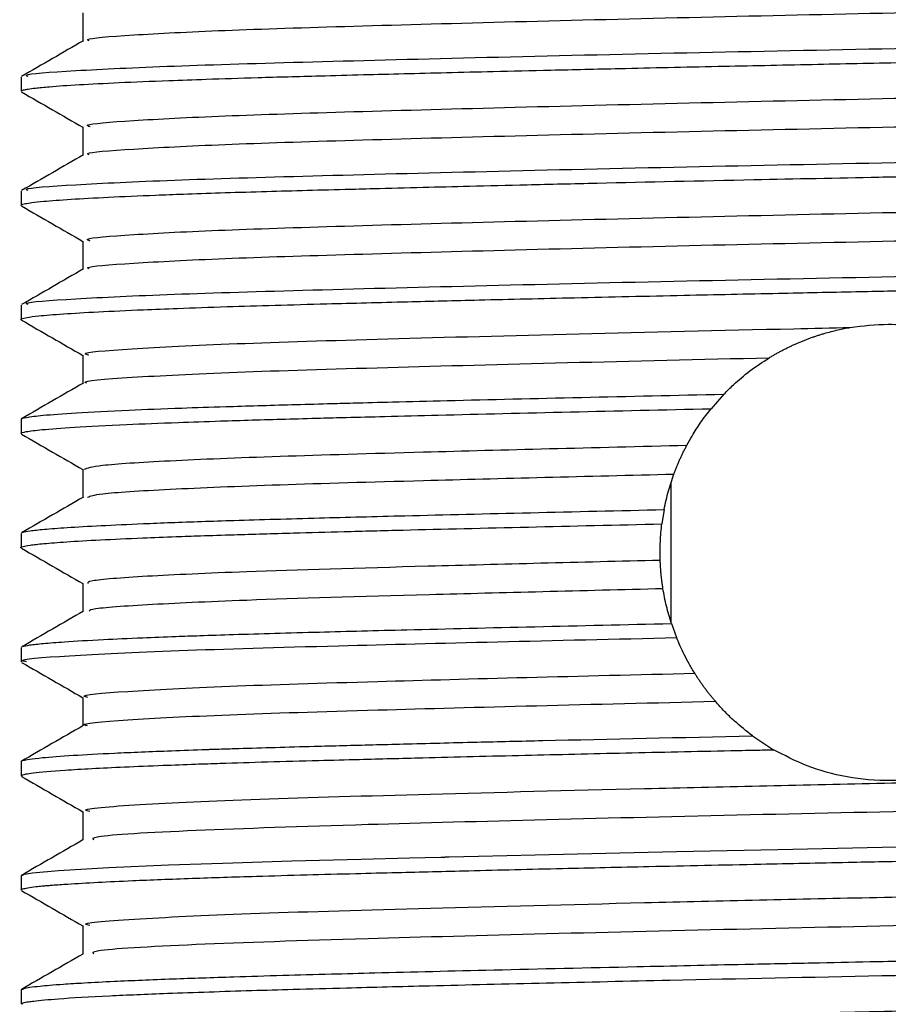
# Model space of a CAD drawing. Units: millimetres. Extents: x 3 to 2496, y 5 to 2495.
# Drawn here: x 1097 to 1108, y 647 to 660 of the extents above; entities that cross this region are included whole.
import ezdxf

# ---------------------------------------------------------------- set-up
doc = ezdxf.new("R2010")
doc.units = ezdxf.units.MM

msp = doc.modelspace()

# ---------------------------------------------------------------- linework, layer by layer
at = {"color": 7, "linetype": 'Continuous', "lineweight": 25}
for p, q in [((1096.836, 659.578), (1096.836, 659.391)), ((1096.836, 658.078), (1096.836, 657.891)), ((1097.648, 657.422), (1097.648, 657.051)), ((1096.836, 656.578), (1096.836, 656.391)), ((1097.648, 655.922), (1097.648, 655.551)), ((1106.074, 655.409), (1105.905, 655.218)), ((1096.836, 655.078), (1096.836, 654.891)), ((1097.648, 654.422), (1097.648, 654.051)), ((1105.378, 654.234), (1105.378, 652.419)), ((1105.289, 653.892), (1105.259, 653.704)), ((1096.836, 653.578), (1096.836, 653.391)), ((1097.648, 652.922), (1097.648, 652.551)), ((1105.385, 652.394), (1105.453, 652.208)), ((1096.836, 652.078), (1096.836, 651.891)), ((1097.648, 651.422), (1097.648, 651.049)), ((1106.451, 650.917), (1106.727, 650.735)), ((1096.836, 650.579), (1096.836, 650.391)), ((1096.836, 649.078), (1096.836, 648.891)), ((1096.836, 647.578), (1096.836, 647.391))]:
    msp.add_line(p, q, dxfattribs=at)
at = {"color": 7, "linetype": 'Continuous', "lineweight": 25, "flags": 128}
msp.add_lwpolyline([(1096.836, 649.078), (1096.836, 649.078), (1096.882, 649.099), (1096.985, 649.116), (1097.327, 649.148), (1097.988, 649.187), (1098.775, 649.221), (1099.49, 649.245), (1100.397, 649.272), (1101.306, 649.296), (1101.94, 649.313), (1102.354, 649.323), (1102.382, 649.324), (1102.396, 649.324), (1102.403, 649.324), (1102.405, 649.324), (1102.405, 649.324), (1102.405, 649.324), (1102.405, 649.324), (1102.405, 649.324), (1102.405, 649.324), (1102.405, 649.324), (1102.405, 649.324), (1102.405, 649.324), (1102.406, 649.324), (1102.41, 649.325), (1102.423, 649.325), (1102.465, 649.326), (1102.848, 649.335), (1103.595, 649.353), (1105.452, 649.395), (1106.782, 649.424), (1108.155, 649.452), (1109.411, 649.477)], dxfattribs=at)
at = {"color": 7, "linetype": 'Continuous', "lineweight": 25}
for points, knots in [([(1097.732, 660.056), (1097.719, 660.062), (1097.663, 660.086), (1098.25, 660.132), (1099.414, 660.193), (1101.15, 660.248), (1103.291, 660.307), (1105.735, 660.367), (1107.924, 660.415), (1110.263, 660.466), (1112.662, 660.524), (1115.179, 660.592), (1117.151, 660.654), (1118.379, 660.723), (1118.913, 660.77), (1118.79, 660.794), (1118.775, 660.797)], [0, 0, 0, 0, 0.023435, 0.102622, 0.182151, 0.259895, 0.338697, 0.418356, 0.496502, 0.538389, 0.632833, 0.721698, 0.809156, 0.898624, 0.987153, 1, 1, 1, 1]), ([(1096.927, 659.587), (1096.913, 659.593), (1096.851, 659.617), (1097.484, 659.663), (1098.738, 659.724), (1100.606, 659.779), (1102.911, 659.838), (1105.544, 659.899), (1108.328, 659.955), (1111.107, 660.012), (1113.723, 660.073), (1116.003, 660.131), (1117.836, 660.187), (1119.055, 660.247), (1119.659, 660.295), (1119.566, 660.321), (1119.54, 660.329)], [0, 0, 0, 0, 0.024226, 0.103308, 0.182731, 0.260372, 0.339069, 0.418621, 0.496663, 0.574871, 0.65444, 0.732999, 0.810737, 0.890212, 0.969187, 1, 1, 1, 1]), ([(1097.648, 660.422), (1097.648, 660.359), (1097.648, 660.236), (1097.648, 660.112), (1097.648, 660.051)], [0, 0, 0, 0, 0.505877, 1, 1, 1, 1]), ([(1096.839, 659.391), (1096.839, 659.394), (1096.839, 659.401), (1096.873, 659.41), (1096.933, 659.422), (1097.032, 659.435), (1097.231, 659.455), (1097.58, 659.479), (1098.106, 659.506), (1098.684, 659.53), (1099.303, 659.552), (1099.957, 659.573), (1100.658, 659.592), (1101.481, 659.614), (1102.245, 659.633), (1103.078, 659.654), (1103.835, 659.671), (1104.814, 659.694), (1105.963, 659.719), (1107.209, 659.745), (1108.37, 659.769), (1109.531, 659.792), (1110.777, 659.819), (1112.187, 659.85), (1113.532, 659.881), (1114.618, 659.908), (1115.359, 659.928), (1115.897, 659.942), (1116.345, 659.955), (1116.728, 659.966), (1117.094, 659.977), (1117.479, 659.99), (1117.988, 660.01), (1118.531, 660.033), (1119.019, 660.061), (1119.333, 660.085), (1119.528, 660.107), (1119.625, 660.125), (1119.627, 660.136), (1119.628, 660.141)], [0, 0, 0, 0, 0.011596, 0.028902, 0.040694, 0.058325, 0.081794, 0.117397, 0.152999, 0.188602, 0.211917, 0.241066, 0.272487, 0.293113, 0.329866, 0.349482, 0.372778, 0.399751, 0.436989, 0.472082, 0.505028, 0.534172, 0.569388, 0.610673, 0.656889, 0.692368, 0.717099, 0.734412, 0.751724, 0.769036, 0.781392, 0.798958, 0.821734, 0.857346, 0.892957, 0.928569, 0.951761, 0.981253, 1, 1, 1, 1]), ([(1097.656, 660.056), (1097.52, 659.978), (1097.249, 659.821), (1096.979, 659.665), (1096.843, 659.587)], [0, 0, 0, 0, 0.4999272, 1, 1, 1, 1]), ([(1097.742, 658.922), (1097.718, 658.931), (1097.643, 658.958), (1098.243, 659.007), (1099.416, 659.068), (1101.149, 659.123), (1103.291, 659.182), (1105.734, 659.242), (1107.562, 659.283), (1109.203, 659.318), (1110.69, 659.352), (1112.94, 659.406), (1115.179, 659.467), (1117.154, 659.529), (1118.367, 659.598), (1118.908, 659.642), (1118.811, 659.664), (1118.809, 659.664)], [0, 0, 0, 0, 0.036185, 0.115215, 0.194586, 0.272176, 0.350822, 0.430322, 0.508313, 0.517139, 0.580329, 0.644533, 0.733221, 0.820505, 0.909795, 0.998148, 1, 1, 1, 1]), ([(1096.841, 659.384), (1096.977, 659.305), (1097.246, 659.15), (1097.514, 658.995), (1097.648, 658.918)], [0, 0, 0, 0, 0.503833, 1, 1, 1, 1]), ([(1097.732, 658.556), (1097.719, 658.562), (1097.663, 658.586), (1098.25, 658.632), (1099.414, 658.693), (1101.15, 658.748), (1103.291, 658.807), (1105.735, 658.867), (1107.924, 658.915), (1110.263, 658.966), (1112.662, 659.024), (1115.179, 659.092), (1117.151, 659.154), (1118.379, 659.223), (1118.913, 659.27), (1118.79, 659.294), (1118.775, 659.297)], [0, 0, 0, 0, 0.023437, 0.102624, 0.182153, 0.259897, 0.338699, 0.418358, 0.496503, 0.53839, 0.632834, 0.721699, 0.809157, 0.898624, 0.987153, 1, 1, 1, 1]), ([(1097.648, 658.922), (1097.648, 658.859), (1097.648, 658.736), (1097.648, 658.612), (1097.648, 658.551)], [0, 0, 0, 0, 0.505921, 1, 1, 1, 1]), ([(1096.927, 658.087), (1096.913, 658.093), (1096.851, 658.117), (1097.484, 658.163), (1098.738, 658.224), (1100.606, 658.279), (1102.911, 658.338), (1105.544, 658.399), (1108.328, 658.455), (1111.107, 658.512), (1113.723, 658.573), (1116.003, 658.631), (1117.836, 658.687), (1119.055, 658.747), (1119.659, 658.795), (1119.566, 658.821), (1119.54, 658.829)], [0, 0, 0, 0, 0.02423, 0.103311, 0.182734, 0.260375, 0.339071, 0.418623, 0.496665, 0.574872, 0.654442, 0.733, 0.810738, 0.890212, 0.969187, 1, 1, 1, 1]), ([(1096.838, 657.891), (1096.837, 657.892), (1096.832, 657.897), (1096.852, 657.904), (1096.897, 657.916), (1096.98, 657.929), (1097.154, 657.948), (1097.471, 657.972), (1097.965, 657.999), (1098.486, 658.022), (1098.992, 658.041), (1099.452, 658.057), (1099.974, 658.073), (1100.524, 658.088), (1101.02, 658.101), (1101.55, 658.115), (1102.093, 658.129), (1102.766, 658.146), (1103.526, 658.164), (1104.752, 658.193), (1106.303, 658.227), (1107.844, 658.258), (1108.979, 658.281), (1109.885, 658.3), (1110.846, 658.32), (1112.285, 658.352), (1113.608, 658.383), (1114.677, 658.41), (1115.223, 658.424), (1115.673, 658.436), (1116.133, 658.449), (1116.851, 658.469), (1117.643, 658.495), (1118.392, 658.527), (1118.913, 658.554), (1119.253, 658.578), (1119.481, 658.601), (1119.598, 658.62), (1119.647, 658.634), (1119.634, 658.641), (1119.634, 658.641)], [0, 0, 0, 0, 0.003041, 0.020354, 0.03259, 0.050168, 0.073087, 0.108703, 0.14432, 0.179937, 0.198011, 0.220077, 0.242998, 0.26378, 0.284561, 0.297737, 0.319882, 0.339629, 0.363362, 0.391078, 0.450489, 0.496612, 0.520191, 0.545612, 0.572877, 0.601984, 0.670843, 0.693589, 0.708509, 0.727518, 0.742281, 0.760548, 0.813014, 0.848624, 0.884235, 0.919846, 0.942891, 0.972708, 0.998665, 1, 1, 1, 1]), ([(1097.656, 658.556), (1097.52, 658.478), (1097.249, 658.321), (1096.979, 658.165), (1096.843, 658.087)], [0, 0, 0, 0, 0.49996, 1, 1, 1, 1]), ([(1097.742, 657.422), (1097.718, 657.431), (1097.643, 657.458), (1098.243, 657.507), (1099.416, 657.568), (1101.149, 657.623), (1103.291, 657.682), (1105.734, 657.742), (1107.562, 657.783), (1109.203, 657.818), (1110.69, 657.852), (1112.94, 657.906), (1115.179, 657.967), (1117.154, 658.029), (1118.367, 658.098), (1118.908, 658.142), (1118.811, 658.164), (1118.809, 658.164)], [0, 0, 0, 0, 0.036186, 0.115216, 0.194587, 0.272177, 0.350823, 0.430324, 0.508315, 0.517141, 0.580332, 0.644536, 0.733224, 0.820509, 0.909799, 0.998153, 1, 1, 1, 1]), ([(1096.841, 657.884), (1096.977, 657.805), (1097.246, 657.65), (1097.514, 657.495), (1097.648, 657.418)], [0, 0, 0, 0, 0.503866, 1, 1, 1, 1]), ([(1097.732, 657.056), (1097.719, 657.062), (1097.663, 657.086), (1098.25, 657.132), (1099.414, 657.193), (1101.15, 657.248), (1103.291, 657.307), (1105.735, 657.367), (1107.924, 657.415), (1110.263, 657.466), (1112.662, 657.524), (1115.179, 657.592), (1117.151, 657.654), (1118.379, 657.723), (1118.913, 657.77), (1118.79, 657.794), (1118.775, 657.797)], [0, 0, 0, 0, 0.02344, 0.102626, 0.182155, 0.259899, 0.338701, 0.418359, 0.496505, 0.538391, 0.632835, 0.7217, 0.809157, 0.898624, 0.987153, 1, 1, 1, 1]), ([(1096.927, 656.587), (1096.913, 656.593), (1096.851, 656.617), (1097.484, 656.663), (1098.738, 656.724), (1100.606, 656.779), (1102.911, 656.838), (1105.544, 656.899), (1108.328, 656.955), (1111.107, 657.012), (1113.723, 657.073), (1116.003, 657.131), (1117.836, 657.187), (1119.055, 657.247), (1119.659, 657.295), (1119.566, 657.321), (1119.54, 657.329)], [0, 0, 0, 0, 0.024233, 0.103314, 0.182736, 0.260377, 0.339074, 0.418625, 0.496667, 0.574874, 0.654443, 0.733001, 0.810739, 0.890212, 0.969187, 1, 1, 1, 1]), ([(1096.843, 656.383), (1096.84, 656.386), (1096.832, 656.391), (1096.849, 656.409), (1096.993, 656.434), (1097.371, 656.465), (1097.833, 656.492), (1098.355, 656.517), (1098.929, 656.539), (1099.504, 656.559), (1100.165, 656.579), (1100.946, 656.6), (1101.84, 656.623), (1102.93, 656.65), (1104.14, 656.679), (1105.466, 656.708), (1106.711, 656.735), (1107.748, 656.756), (1108.631, 656.774), (1109.424, 656.79), (1110.169, 656.806), (1110.866, 656.821), (1111.809, 656.841), (1112.864, 656.865), (1113.888, 656.89), (1114.492, 656.905), (1114.787, 656.913), (1114.88, 656.915), (1114.914, 656.916), (1114.926, 656.917), (1114.93, 656.917), (1114.932, 656.917), (1114.933, 656.917), (1114.933, 656.917), (1114.933, 656.917), (1114.933, 656.917), (1114.933, 656.917), (1115.437, 656.93), (1116.387, 656.955), (1117.395, 656.987), (1118.079, 657.013), (1118.528, 657.034), (1118.905, 657.054), (1119.155, 657.071), (1119.327, 657.086), (1119.456, 657.098), (1119.567, 657.114), (1119.635, 657.128), (1119.627, 657.138), (1119.624, 657.141)], [0, 0, 0, 0, 0.008542, 0.021799, 0.073762, 0.109014, 0.144265, 0.179517, 0.202355, 0.231819, 0.257513, 0.283207, 0.319862, 0.350158, 0.388423, 0.430121, 0.465062, 0.493244, 0.516335, 0.538285, 0.559093, 0.578759, 0.597284, 0.640056, 0.671928, 0.69289, 0.699278, 0.701663, 0.702441, 0.702731, 0.702848, 0.702898, 0.702919, 0.702929, 0.702933, 0.702935, 0.702935, 0.702936, 0.754562, 0.806292, 0.83272, 0.859149, 0.885578, 0.912006, 0.924733, 0.941489, 0.962273, 0.987086, 1, 1, 1, 1]), ([(1097.656, 657.056), (1097.52, 656.978), (1097.249, 656.821), (1096.979, 656.665), (1096.843, 656.587)], [0, 0, 0, 0, 0.499993, 1, 1, 1, 1]), ([(1096.841, 656.384), (1096.977, 656.305), (1097.246, 656.15), (1097.514, 655.995), (1097.648, 655.918)], [0, 0, 0, 0, 0.503902, 1, 1, 1, 1]), ([(1107.735, 656.286), (1107.902, 656.307), (1108.194, 656.344), (1108.484, 656.317), (1108.608, 656.305)], [0, 0, 0, 0, 0.571928, 1, 1, 1, 1]), ([(1097.726, 655.922), (1097.703, 655.928), (1097.598, 655.955), (1098.209, 656.006), (1099.545, 656.074), (1101.591, 656.136), (1104.117, 656.203), (1106.27, 656.254), (1107.488, 656.281), (1107.735, 656.286)], [0, 0, 0, 0, 0.049871, 0.230833, 0.412803, 0.590708, 0.77223, 0.953786, 1, 1, 1, 1]), ([(1106.67, 655.888), (1106.684, 655.896), (1106.71, 655.912), (1106.75, 655.935), (1106.791, 655.958), (1106.832, 655.98), (1106.873, 656.001), (1106.915, 656.022), (1106.957, 656.042), (1106.999, 656.062), (1107.042, 656.081), (1107.085, 656.099), (1107.128, 656.117), (1107.171, 656.133), (1107.215, 656.15), (1107.259, 656.165), (1107.304, 656.18), (1107.348, 656.194), (1107.408, 656.212), (1107.483, 656.233), (1107.57, 656.254), (1107.654, 656.272), (1107.708, 656.282), (1107.735, 656.286)], [0, 0, 0, 0, 0.040801, 0.081601, 0.122402, 0.163202, 0.204003, 0.244803, 0.285604, 0.326404, 0.367205, 0.408005, 0.448806, 0.489606, 0.530407, 0.571208, 0.612008, 0.652809, 0.693609, 0.775218, 0.856827, 0.928385, 1, 1, 1, 1]), ([(1097.702, 655.556), (1097.692, 655.559), (1097.61, 655.583), (1098.22, 655.631), (1099.542, 655.699), (1101.555, 655.759), (1103.965, 655.824), (1105.768, 655.867), (1106.67, 655.888)], [0, 0, 0, 0, 0.027444, 0.22659, 0.426846, 0.622627, 0.811106, 1, 1, 1, 1]), ([(1106.074, 655.409), (1106.116, 655.45), (1106.22, 655.555), (1106.411, 655.718), (1106.584, 655.831), (1106.67, 655.888)], [0, 0, 0, 0, 0.247545, 0.621762, 1, 1, 1, 1]), ([(1097.655, 655.556), (1097.52, 655.478), (1097.249, 655.321), (1096.978, 655.165), (1096.843, 655.086)], [0, 0, 0, 0, 0.499991, 1, 1, 1, 1]), ([(1096.846, 655.078), (1096.843, 655.08), (1096.825, 655.089), (1096.905, 655.106), (1097.113, 655.133), (1097.547, 655.165), (1098.173, 655.197), (1098.865, 655.225), (1099.452, 655.244), (1099.943, 655.259), (1100.39, 655.272), (1100.812, 655.283), (1101.254, 655.295), (1101.772, 655.309), (1103.281, 655.347), (1104.816, 655.381), (1106.074, 655.409)], [0, 0, 0, 0, 0.015043, 0.081983, 0.164021, 0.261148, 0.366173, 0.448664, 0.508599, 0.548886, 0.589173, 0.62946, 0.657009, 0.698018, 0.752483, 1, 1, 1, 1]), ([(1096.844, 654.891), (1096.842, 654.892), (1096.824, 654.901), (1096.9, 654.918), (1097.101, 654.944), (1097.525, 654.976), (1098.139, 655.008), (1098.818, 655.035), (1099.391, 655.055), (1099.868, 655.07), (1100.307, 655.082), (1100.723, 655.094), (1101.159, 655.105), (1101.668, 655.118), (1103.15, 655.156), (1104.663, 655.19), (1105.905, 655.218)], [0, 0, 0, 0, 0.01278, 0.080345, 0.162539, 0.259354, 0.365857, 0.448589, 0.507528, 0.547912, 0.588295, 0.628678, 0.656755, 0.697806, 0.75183, 1, 1, 1, 1]), ([(1105.587, 654.738), (1105.61, 654.778), (1105.665, 654.88), (1105.768, 655.04), (1105.859, 655.158), (1105.905, 655.218)], [0, 0, 0, 0, 0.249504, 0.624378, 1, 1, 1, 1]), ([(1096.843, 654.883), (1096.978, 654.805), (1097.246, 654.65), (1097.515, 654.495), (1097.648, 654.418)], [0, 0, 0, 0, 0.504731, 1, 1, 1, 1]), ([(1097.668, 654.422), (1097.711, 654.439), (1097.8, 654.476), (1098.707, 654.535), (1100.15, 654.594), (1101.913, 654.644), (1103.755, 654.693), (1104.976, 654.723), (1105.587, 654.738)], [0, 0, 0, 0, 0.1700354, 0.3572132, 0.5426277, 0.7252235, 0.8623547, 1, 1, 1, 1]), ([(1105.418, 654.359), (1105.421, 654.366), (1105.426, 654.38), (1105.434, 654.402), (1105.443, 654.424), (1105.451, 654.446), (1105.46, 654.467), (1105.469, 654.489), (1105.478, 654.51), (1105.487, 654.532), (1105.497, 654.553), (1105.505, 654.571), (1105.513, 654.588), (1105.521, 654.606), (1105.531, 654.627), (1105.541, 654.648), (1105.552, 654.669), (1105.562, 654.689), (1105.572, 654.708), (1105.58, 654.724), (1105.585, 654.733), (1105.587, 654.738)], [0, 0, 0, 0, 0.056093, 0.112185, 0.168278, 0.224371, 0.280464, 0.336556, 0.392649, 0.448742, 0.504835, 0.560927, 0.588974, 0.645066, 0.701159, 0.757252, 0.813345, 0.869437, 0.92553, 0.962765, 1, 1, 1, 1]), ([(1097.71, 654.056), (1097.748, 654.07), (1097.837, 654.104), (1098.71, 654.16), (1100.153, 654.219), (1102.331, 654.282), (1104.274, 654.33), (1105.418, 654.359)], [0, 0, 0, 0, 0.147033, 0.342577, 0.53628, 0.727037, 1, 1, 1, 1]), ([(1105.289, 653.892), (1105.297, 653.933), (1105.314, 654.015), (1105.354, 654.17), (1105.393, 654.285), (1105.418, 654.359)], [0, 0, 0, 0, 0.264674, 0.52935, 1, 1, 1, 1]), ([(1097.655, 654.056), (1097.52, 653.978), (1097.249, 653.821), (1096.978, 653.665), (1096.843, 653.587)], [0, 0, 0, 0, 0.499991, 1, 1, 1, 1]), ([(1096.849, 653.587), (1096.853, 653.589), (1096.864, 653.598), (1096.952, 653.613), (1097.134, 653.634), (1097.546, 653.665), (1098.228, 653.7), (1099.058, 653.732), (1099.823, 653.756), (1100.694, 653.781), (1102.476, 653.827), (1104.106, 653.865), (1105.289, 653.892)], [0, 0, 0, 0, 0.026445, 0.086701, 0.154467, 0.229742, 0.39437, 0.488208, 0.534656, 0.644016, 0.741776, 1, 1, 1, 1]), ([(1096.836, 653.391), (1096.836, 653.391), (1096.817, 653.396), (1096.864, 653.407), (1096.944, 653.425), (1097.131, 653.446), (1097.538, 653.478), (1098.142, 653.508), (1098.818, 653.535), (1099.221, 653.549), (1099.721, 653.565), (1100.348, 653.583), (1101.097, 653.604), (1102.591, 653.642), (1104.078, 653.676), (1105.259, 653.704)], [0, 0, 0, 0, 0.0004405, 0.0518992, 0.110603, 0.1765507, 0.2497408, 0.4108213, 0.4649995, 0.501519, 0.5485677, 0.6245034, 0.6836273, 0.7485299, 1, 1, 1, 1]), ([(1105.237, 653.229), (1105.236, 653.27), (1105.235, 653.351), (1105.239, 653.51), (1105.251, 653.627), (1105.259, 653.704)], [0, 0, 0, 0, 0.255724, 0.511448, 1, 1, 1, 1]), ([(1096.843, 653.383), (1096.978, 653.305), (1097.246, 653.15), (1097.515, 652.995), (1097.648, 652.918)], [0, 0, 0, 0, 0.504739, 1, 1, 1, 1]), ([(1097.717, 652.922), (1097.715, 652.934), (1097.709, 652.965), (1098.413, 653.019), (1099.833, 653.084), (1102.095, 653.15), (1104.182, 653.203), (1105.237, 653.229)], [0, 0, 0, 0, 0.122937, 0.314841, 0.506498, 0.75052, 1, 1, 1, 1]), ([(1105.273, 652.855), (1105.272, 652.863), (1105.27, 652.878), (1105.267, 652.897), (1105.264, 652.917), (1105.262, 652.932), (1105.26, 652.948), (1105.258, 652.963), (1105.256, 652.979), (1105.254, 652.994), (1105.253, 653.01), (1105.251, 653.025), (1105.249, 653.041), (1105.248, 653.056), (1105.247, 653.072), (1105.245, 653.088), (1105.244, 653.103), (1105.243, 653.119), (1105.242, 653.134), (1105.241, 653.15), (1105.24, 653.165), (1105.239, 653.181), (1105.239, 653.195), (1105.238, 653.211), (1105.237, 653.223), (1105.237, 653.229)], [0, 0, 0, 0, 0.062289, 0.124578, 0.155722, 0.218011, 0.249155, 0.280299, 0.342588, 0.373733, 0.404877, 0.467166, 0.49831, 0.529454, 0.591743, 0.622887, 0.654032, 0.716321, 0.747465, 0.778609, 0.840898, 0.872042, 0.903186, 0.951592, 1, 1, 1, 1]), ([(1097.732, 652.556), (1097.733, 652.565), (1097.736, 652.593), (1098.418, 652.644), (1099.834, 652.709), (1102.11, 652.776), (1104.211, 652.828), (1105.273, 652.855)], [0, 0, 0, 0, 0.095457, 0.29276, 0.489809, 0.742087, 1, 1, 1, 1]), ([(1105.385, 652.394), (1105.362, 652.47), (1105.327, 652.585), (1105.293, 652.739), (1105.28, 652.816), (1105.273, 652.855)], [0, 0, 0, 0, 0.499619, 0.749765, 1, 1, 1, 1]), ([(1097.655, 652.556), (1097.52, 652.478), (1097.249, 652.321), (1096.978, 652.165), (1096.843, 652.086)], [0, 0, 0, 0, 0.499991, 1, 1, 1, 1]), ([(1096.85, 652.087), (1096.852, 652.089), (1096.858, 652.097), (1096.944, 652.112), (1097.12, 652.132), (1097.426, 652.156), (1097.859, 652.182), (1098.375, 652.205), (1098.815, 652.222), (1099.215, 652.237), (1099.811, 652.256), (1100.697, 652.281), (1102.511, 652.328), (1104.177, 652.366), (1105.385, 652.394)], [0, 0, 0, 0, 0.0211735, 0.0838677, 0.1504297, 0.2208591, 0.3156412, 0.3908525, 0.4464811, 0.4825184, 0.5303707, 0.6400414, 0.7389499, 1, 1, 1, 1]), ([(1096.908, 651.891), (1096.886, 651.895), (1096.763, 651.921), (1097.384, 651.971), (1098.771, 652.039), (1100.793, 652.097), (1103.058, 652.154), (1104.652, 652.19), (1105.453, 652.208)], [0, 0, 0, 0, 0.045823, 0.253635, 0.46306, 0.667748, 0.833198, 1, 1, 1, 1]), ([(1105.691, 651.74), (1105.666, 651.781), (1105.616, 651.864), (1105.534, 652.019), (1105.484, 652.134), (1105.453, 652.208)], [0, 0, 0, 0, 0.265374, 0.530744, 1, 1, 1, 1]), ([(1096.843, 651.883), (1096.978, 651.805), (1097.246, 651.65), (1097.515, 651.495), (1097.648, 651.418)], [0, 0, 0, 0, 0.504768, 1, 1, 1, 1]), ([(1097.715, 651.422), (1097.694, 651.427), (1097.58, 651.453), (1098.157, 651.502), (1099.445, 651.57), (1101.328, 651.628), (1103.445, 651.686), (1104.94, 651.722), (1105.691, 651.74)], [0, 0, 0, 0, 0.045187, 0.252507, 0.461435, 0.665636, 0.832149, 1, 1, 1, 1]), ([(1105.962, 651.371), (1105.957, 651.377), (1105.947, 651.389), (1105.932, 651.407), (1105.917, 651.425), (1105.902, 651.443), (1105.888, 651.461), (1105.874, 651.479), (1105.859, 651.497), (1105.845, 651.516), (1105.831, 651.534), (1105.817, 651.553), (1105.804, 651.572), (1105.79, 651.591), (1105.777, 651.609), (1105.764, 651.629), (1105.751, 651.648), (1105.738, 651.667), (1105.725, 651.686), (1105.713, 651.705), (1105.701, 651.723), (1105.694, 651.734), (1105.691, 651.74)], [0, 0, 0, 0, 0.050678, 0.101356, 0.1520341, 0.2027121, 0.2533901, 0.3040681, 0.3547462, 0.4054242, 0.4561022, 0.5067802, 0.5574583, 0.6081363, 0.6588143, 0.7094924, 0.7601704, 0.8108484, 0.8615264, 0.9122045, 0.9561013, 1, 1, 1, 1]), ([(1097.707, 651.049), (1097.69, 651.053), (1097.583, 651.078), (1098.159, 651.127), (1099.444, 651.195), (1101.36, 651.254), (1103.566, 651.314), (1105.161, 651.352), (1105.962, 651.371)], [0, 0, 0, 0, 0.037531, 0.242278, 0.448614, 0.650282, 0.824536, 1, 1, 1, 1]), ([(1106.451, 650.917), (1106.37, 650.981), (1106.236, 651.086), (1106.08, 651.239), (1106.001, 651.327), (1105.962, 651.371)], [0, 0, 0, 0, 0.438521, 0.718983, 1, 1, 1, 1]), ([(1097.648, 651.049), (1097.513, 650.971), (1097.241, 650.815), (1096.971, 650.658), (1096.836, 650.58)], [0, 0, 0, 0, 0.499241, 1, 1, 1, 1]), ([(1096.838, 650.579), (1096.843, 650.584), (1096.853, 650.595), (1096.947, 650.612), (1097.132, 650.634), (1097.487, 650.661), (1098.054, 650.691), (1098.669, 650.717), (1099.116, 650.733), (1099.28, 650.739), (1099.284, 650.739), (1099.285, 650.739), (1099.285, 650.739), (1099.285, 650.739), (1099.285, 650.739), (1099.285, 650.739), (1099.285, 650.739), (1099.286, 650.739), (1099.287, 650.739), (1099.294, 650.739), (1099.317, 650.74), (1099.377, 650.742), (1099.506, 650.746), (1099.772, 650.754), (1100.173, 650.766), (1100.635, 650.779), (1101.191, 650.793), (1101.893, 650.812), (1102.772, 650.834), (1104.26, 650.869), (1105.513, 650.896), (1106.451, 650.917)], [0, 0, 0, 0, 0.053641, 0.097948, 0.157859, 0.246758, 0.331617, 0.423062, 0.471532, 0.472353, 0.472552, 0.472577, 0.472589, 0.472595, 0.472598, 0.4726, 0.472601, 0.472602, 0.472773, 0.473113, 0.474474, 0.479917, 0.490804, 0.512577, 0.556118, 0.599659, 0.630603, 0.691678, 0.76203, 0.821628, 1, 1, 1, 1]), ([(1109.849, 650.799), (1109.74, 650.735), (1109.454, 650.567), (1108.915, 650.381), (1108.268, 650.309), (1107.68, 650.362), (1107.152, 650.512), (1106.868, 650.661), (1106.727, 650.735)], [0, 0, 0, 0, 0.131514, 0.344452, 0.507204, 0.670026, 0.835713, 1, 1, 1, 1]), ([(1096.849, 650.384), (1096.843, 650.389), (1096.828, 650.399), (1096.885, 650.414), (1097.036, 650.437), (1097.391, 650.469), (1098.017, 650.502), (1098.649, 650.528), (1099.082, 650.544), (1099.535, 650.56), (1100.066, 650.576), (1100.685, 650.593), (1101.366, 650.61), (1102.251, 650.633), (1103.416, 650.662), (1104.777, 650.693), (1105.825, 650.716), (1106.459, 650.729), (1106.647, 650.733), (1106.707, 650.735), (1106.727, 650.735)], [0, 0, 0, 0, 0.037575, 0.093174, 0.133323, 0.238239, 0.355895, 0.415396, 0.459697, 0.491003, 0.546572, 0.602141, 0.643553, 0.704384, 0.795992, 0.880878, 0.965846, 0.989281, 0.99623, 1, 1, 1, 1]), ([(1097.74, 649.922), (1097.713, 649.928), (1097.593, 649.958), (1098.302, 650.013), (1099.833, 650.085), (1102.153, 650.151), (1104.972, 650.225), (1108.081, 650.294), (1111.204, 650.362), (1114.102, 650.437), (1116.558, 650.506), (1118.147, 650.581), (1118.881, 650.632), (1118.796, 650.656), (1118.796, 650.656)], [0, 0, 0, 0, 0.027676, 0.123886, 0.220275, 0.314838, 0.411571, 0.507109, 0.602323, 0.699124, 0.798283, 0.899153, 0.999841, 1, 1, 1, 1]), ([(1096.84, 650.384), (1096.976, 650.306), (1097.245, 650.151), (1097.514, 649.995), (1097.648, 649.918)], [0, 0, 0, 0, 0.502559, 1, 1, 1, 1]), ([(1097.79, 649.55), (1097.778, 649.564), (1097.744, 649.605), (1098.988, 649.677), (1101.111, 649.748), (1103.698, 649.817), (1106.376, 649.882), (1109.249, 649.943), (1112.122, 650.01), (1114.744, 650.08), (1116.876, 650.143), (1118.249, 650.213), (1118.903, 650.264), (1118.759, 650.292), (1118.73, 650.297)], [0, 0, 0, 0, 0.060326, 0.16822, 0.274011, 0.358366, 0.443223, 0.526155, 0.616579, 0.707288, 0.79609, 0.886879, 0.977181, 1, 1, 1, 1]), ([(1097.648, 649.922), (1097.648, 649.86), (1097.648, 649.735), (1097.648, 649.611), (1097.648, 649.549)], [0, 0, 0, 0, 0.5019013, 1, 1, 1, 1]), ([(1096.839, 648.891), (1096.838, 648.891), (1096.822, 648.896), (1096.858, 648.905), (1096.916, 648.92), (1097.01, 648.932), (1097.099, 648.942), (1097.146, 648.946), (1097.164, 648.948), (1097.168, 648.948), (1097.169, 648.948), (1097.17, 648.948), (1097.171, 648.948), (1097.171, 648.948), (1097.171, 648.948), (1097.171, 648.948), (1097.171, 648.948), (1097.171, 648.948), (1097.172, 648.948), (1097.181, 648.949), (1097.206, 648.951), (1097.29, 648.958), (1097.484, 648.972), (1097.824, 648.992), (1098.356, 649.017), (1099.04, 649.044), (1099.83, 649.069), (1100.563, 649.09), (1101.188, 649.106), (1101.892, 649.124), (1102.786, 649.146), (1103.893, 649.173), (1105.179, 649.202), (1106.44, 649.229), (1107.631, 649.254), (1108.723, 649.276), (1109.921, 649.3), (1111.377, 649.332), (1112.906, 649.366), (1114.272, 649.4), (1115.429, 649.429), (1116.371, 649.455), (1117.111, 649.477), (1117.728, 649.499), (1118.327, 649.524), (1118.807, 649.548), (1119.1, 649.568), (1119.215, 649.576), (1119.255, 649.58), (1119.258, 649.58), (1119.26, 649.58), (1119.26, 649.58), (1119.261, 649.58), (1119.261, 649.58), (1119.261, 649.58), (1119.261, 649.58), (1119.261, 649.58), (1119.261, 649.58), (1119.261, 649.58), (1119.262, 649.58), (1119.281, 649.582), (1119.33, 649.586), (1119.427, 649.596), (1119.564, 649.613), (1119.659, 649.629), (1119.627, 649.64), (1119.623, 649.641)], [0, 0, 0, 0, 0.001393, 0.020456, 0.039326, 0.059733, 0.070514, 0.076048, 0.076747, 0.077097, 0.077272, 0.077359, 0.077403, 0.077409, 0.077411, 0.077412, 0.077413, 0.077413, 0.077478, 0.077736, 0.08048, 0.085962, 0.105136, 0.135253, 0.16332, 0.203551, 0.240239, 0.266218, 0.289534, 0.308454, 0.339317, 0.377474, 0.411018, 0.453079, 0.485262, 0.511195, 0.54447, 0.585896, 0.635466, 0.680163, 0.715601, 0.754568, 0.786595, 0.80938, 0.841773, 0.882767, 0.905059, 0.916893, 0.917636, 0.917947, 0.918087, 0.91812, 0.918137, 0.918137, 0.918138, 0.918139, 0.918145, 0.918156, 0.918178, 0.918222, 0.918576, 0.924174, 0.935063, 0.955616, 0.994279, 1, 1, 1, 1]), ([(1097.648, 649.549), (1097.513, 649.471), (1097.242, 649.315), (1096.971, 649.158), (1096.836, 649.08)], [0, 0, 0, 0, 0.499277, 1, 1, 1, 1]), ([(1097.74, 648.422), (1097.713, 648.428), (1097.593, 648.458), (1098.302, 648.513), (1099.833, 648.585), (1102.153, 648.651), (1104.972, 648.725), (1108.081, 648.794), (1111.204, 648.862), (1114.102, 648.937), (1116.558, 649.006), (1118.147, 649.081), (1118.881, 649.132), (1118.796, 649.156), (1118.796, 649.156)], [0, 0, 0, 0, 0.027676, 0.123886, 0.220275, 0.314839, 0.411571, 0.507109, 0.602323, 0.699124, 0.798283, 0.899153, 0.999841, 1, 1, 1, 1]), ([(1096.84, 648.884), (1096.976, 648.806), (1097.245, 648.651), (1097.514, 648.495), (1097.648, 648.418)], [0, 0, 0, 0, 0.502595, 1, 1, 1, 1]), ([(1097.79, 648.05), (1097.778, 648.064), (1097.744, 648.105), (1098.988, 648.177), (1101.111, 648.248), (1103.698, 648.317), (1106.376, 648.382), (1109.249, 648.443), (1112.122, 648.51), (1114.744, 648.58), (1116.876, 648.643), (1118.249, 648.713), (1118.903, 648.764), (1118.759, 648.792), (1118.73, 648.797)], [0, 0, 0, 0, 0.060327, 0.168222, 0.274014, 0.35837, 0.443228, 0.52616, 0.616585, 0.707295, 0.796098, 0.886887, 0.97719, 1, 1, 1, 1]), ([(1097.648, 648.422), (1097.648, 648.36), (1097.648, 648.235), (1097.648, 648.111), (1097.648, 648.049)], [0, 0, 0, 0, 0.501944, 1, 1, 1, 1]), ([(1096.861, 647.578), (1096.858, 647.585), (1096.852, 647.601), (1097.014, 647.621), (1097.215, 647.64), (1097.402, 647.654), (1097.676, 647.671), (1098.127, 647.695), (1098.771, 647.721), (1099.539, 647.747), (1100.25, 647.769), (1100.874, 647.785), (1101.772, 647.809), (1103.081, 647.842), (1104.737, 647.879), (1106.163, 647.911), (1107.193, 647.932), (1108.053, 647.95), (1108.898, 647.967), (1109.895, 647.987), (1111.228, 648.016), (1112.79, 648.051), (1114.267, 648.087), (1115.355, 648.115), (1116.267, 648.14), (1117.453, 648.175), (1118.505, 648.217), (1119.21, 648.261), (1119.521, 648.292), (1119.638, 648.314), (1119.627, 648.326), (1119.624, 648.328)], [0, 0, 0, 0, 0.026411, 0.066716, 0.082048, 0.100012, 0.122284, 0.14906, 0.191391, 0.227935, 0.254073, 0.278125, 0.298396, 0.349753, 0.406448, 0.447278, 0.472218, 0.493353, 0.519494, 0.542976, 0.577247, 0.633031, 0.680612, 0.717307, 0.745196, 0.782723, 0.864128, 0.910541, 0.952411, 0.988426, 1, 1, 1, 1]), ([(1097.648, 648.049), (1097.513, 647.971), (1097.242, 647.815), (1096.971, 647.658), (1096.836, 647.58)], [0, 0, 0, 0, 0.499313, 1, 1, 1, 1]), ([(1096.856, 647.391), (1096.853, 647.397), (1096.847, 647.407), (1096.921, 647.42), (1097.048, 647.437), (1097.335, 647.464), (1097.918, 647.498), (1098.634, 647.528), (1099.285, 647.551), (1099.842, 647.569), (1100.444, 647.586), (1101.209, 647.607), (1102.3, 647.635), (1103.72, 647.669), (1105.7, 647.714), (1107.528, 647.752), (1109.018, 647.782), (1109.832, 647.798), (1110.734, 647.818), (1111.838, 647.842), (1112.952, 647.868), (1113.985, 647.893), (1114.964, 647.917), (1116.331, 647.953), (1117.382, 647.986), (1118.152, 648.017), (1118.604, 648.037), (1119.077, 648.064), (1119.434, 648.094), (1119.596, 648.119), (1119.648, 648.135), (1119.635, 648.141), (1119.635, 648.141)], [0, 0, 0, 0, 0.022654, 0.04217, 0.054891, 0.093877, 0.145261, 0.18774, 0.213701, 0.237767, 0.259356, 0.285362, 0.322641, 0.37118, 0.419059, 0.497613, 0.523856, 0.543986, 0.56617, 0.600581, 0.639598, 0.666404, 0.698089, 0.737049, 0.81388, 0.832364, 0.859473, 0.895324, 0.937772, 0.97344, 0.999434, 1, 1, 1, 1]), ([(1097.74, 646.922), (1097.713, 646.928), (1097.593, 646.958), (1098.302, 647.013), (1099.833, 647.085), (1102.153, 647.151), (1104.972, 647.225), (1108.081, 647.294), (1111.204, 647.362), (1114.102, 647.437), (1116.558, 647.506), (1118.147, 647.581), (1118.881, 647.632), (1118.796, 647.656), (1118.796, 647.656)], [0, 0, 0, 0, 0.027676, 0.123886, 0.220275, 0.314839, 0.411571, 0.507109, 0.602323, 0.699124, 0.798283, 0.899153, 0.999841, 1, 1, 1, 1])]:
    msp.add_open_spline(points, degree=3, knots=knots, dxfattribs=at)

doc.saveas('drawing.dxf')
